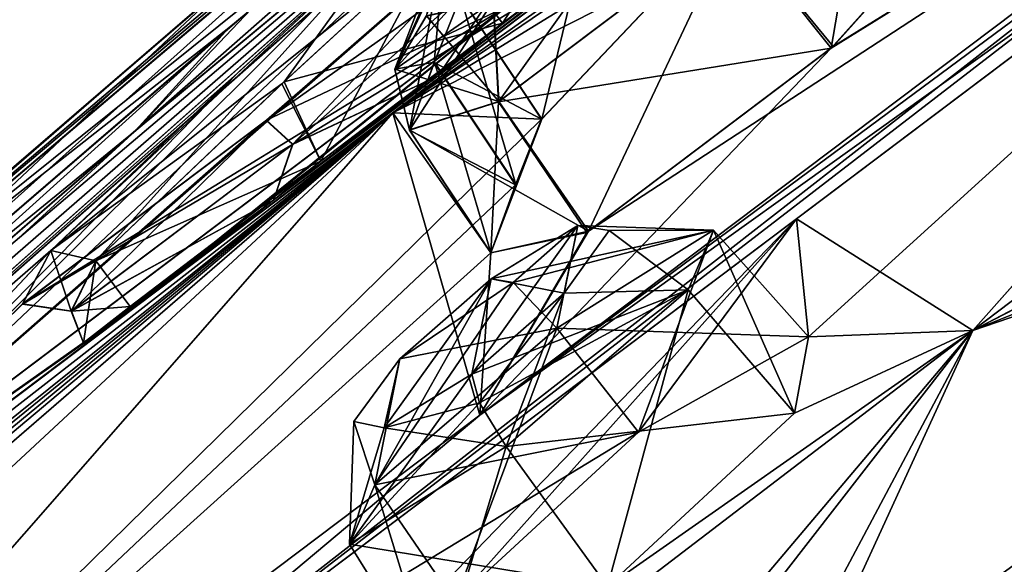
# Model space of a CAD drawing. Units: millimetres. Extents: x -112 to 792, y -71 to 117.
# Drawn here: x 534 to 539, y 66 to 69 of the extents above; entities that cross this region are included whole.
import ezdxf

# ---------------------------------------------------------------- set-up
doc = ezdxf.new("R2010")
doc.units = ezdxf.units.MM
doc.header["$LTSCALE"] = 65.185185
for name, color, linetype in [('177', 7, 'CONTINUOUS'), ('178', 7, 'CONTINUOUS'), ('265', 7, 'CONTINUOUS'), ('275', 7, 'CONTINUOUS'), ('276', 7, 'CONTINUOUS'), ('369', 7, 'CONTINUOUS'), ('370', 7, 'CONTINUOUS'), ('456', 7, 'CONTINUOUS'), ('482', 7, 'CONTINUOUS'), ('503', 7, 'CONTINUOUS'), ('525', 7, 'CONTINUOUS'), ('526', 7, 'CONTINUOUS'), ('527', 7, 'CONTINUOUS'), ('544', 7, 'CONTINUOUS'), ('545', 7, 'CONTINUOUS'), ('547', 7, 'CONTINUOUS'), ('569', 7, 'CONTINUOUS'), ('570', 7, 'CONTINUOUS'), ('600', 7, 'CONTINUOUS'), ('601', 7, 'CONTINUOUS'), ('612', 7, 'CONTINUOUS'), ('619', 7, 'CONTINUOUS'), ('620', 7, 'CONTINUOUS'), ('621', 7, 'CONTINUOUS'), ('627', 7, 'CONTINUOUS'), ('628', 7, 'CONTINUOUS'), ('629', 7, 'CONTINUOUS'), ('639', 7, 'CONTINUOUS'), ('64', 7, 'CONTINUOUS'), ('641', 7, 'CONTINUOUS'), ('646', 7, 'CONTINUOUS'), ('649', 7, 'CONTINUOUS'), ('660', 7, 'CONTINUOUS'), ('661', 7, 'CONTINUOUS'), ('663', 7, 'CONTINUOUS'), ('664', 7, 'CONTINUOUS'), ('678', 7, 'CONTINUOUS'), ('68', 7, 'CONTINUOUS'), ('680', 7, 'CONTINUOUS'), ('73', 7, 'CONTINUOUS'), ('83', 7, 'CONTINUOUS'), ('84', 7, 'CONTINUOUS'), ('981', 7, 'CONTINUOUS'), ('983', 7, 'CONTINUOUS'), ('985', 7, 'CONTINUOUS'), ('988', 7, 'CONTINUOUS')]:
    doc.layers.add(name, color=color, linetype=linetype)

msp = doc.modelspace()

# ---------------------------------------------------------------- linework, layer by layer
at = {"layer": '177', "linetype": 'Continuous'}
for points in [[(535.787, 66.7083, 72.0108), (536.3057, 67.1618, 71.9004), (535.6466, 65.9942, 71.7407), (535.787, 66.7083, 72.0108)], [(535.6466, 65.9942, 71.7407), (536.3057, 67.1618, 71.9004), (536.4312, 67.1411, 71.5146), (535.6466, 65.9942, 71.7407)], [(536.6795, 66.8832, 71.3226), (535.6466, 65.9942, 71.7407), (536.4312, 67.1411, 71.5146), (536.6795, 66.8832, 71.3226)], [(535.5273, 66.3534, 72.5823), (535.787, 66.7083, 72.0108), (535.6466, 65.9942, 71.7407), (535.5273, 66.3534, 72.5823)], [(536.1958, 66.621, 73.7131), (535.6991, 66.3162, 73.3008), (536.2411, 66.4587, 73.9801), (536.1958, 66.621, 73.7131)], [(535.6991, 66.3162, 73.3008), (536.3924, 66.21, 74.1022), (536.2411, 66.4587, 73.9801), (535.6991, 66.3162, 73.3008)], [(535.6991, 66.3162, 73.3008), (535.5273, 66.3534, 72.5823), (535.5024, 65.6568, 73.1355), (535.6991, 66.3162, 73.3008)], [(535.5273, 66.3534, 72.5823), (535.6466, 65.9942, 71.7407), (535.5024, 65.6568, 73.1355), (535.5273, 66.3534, 72.5823)], [(536.3924, 66.21, 74.1022), (535.6991, 66.3162, 73.3008), (535.5024, 65.6568, 73.1355), (536.3924, 66.21, 74.1022)]]:
    msp.add_3dface(points, dxfattribs=at)
at = {"layer": '178', "linetype": 'Continuous'}
for points in [[(536.3057, 67.1618, 71.9004), (536.7979, 67.4652, 72.3048), (536.4312, 67.1411, 71.5146), (536.3057, 67.1618, 71.9004)], [(536.7979, 67.4652, 72.3048), (536.6795, 66.8832, 71.3226), (536.4312, 67.1411, 71.5146), (536.7979, 67.4652, 72.3048)], [(536.7979, 67.4652, 72.3048), (537.5689, 67.4381, 72.2896), (536.6795, 66.8832, 71.3226), (536.7979, 67.4652, 72.3048)], [(536.9763, 67.4361, 73.0092), (536.7211, 67.0803, 73.5974), (537.4247, 67.0997, 73.6846), (536.9763, 67.4361, 73.0092)], [(536.7979, 67.4652, 72.3048), (536.9763, 67.4361, 73.0092), (537.5689, 67.4381, 72.2896), (536.7979, 67.4652, 72.3048)], [(536.9763, 67.4361, 73.0092), (537.4247, 67.0997, 73.6846), (537.5689, 67.4381, 72.2896), (536.9763, 67.4361, 73.0092)], [(536.7211, 67.0803, 73.5974), (536.1958, 66.621, 73.7131), (537.4247, 67.0997, 73.6846), (536.7211, 67.0803, 73.5974)], [(537.4247, 67.0997, 73.6846), (536.1958, 66.621, 73.7131), (536.2411, 66.4587, 73.9801), (537.4247, 67.0997, 73.6846)], [(536.3924, 66.21, 74.1022), (537.4247, 67.0997, 73.6846), (536.2411, 66.4587, 73.9801), (536.3924, 66.21, 74.1022)]]:
    msp.add_3dface(points, dxfattribs=at)
at = {"layer": '265', "linetype": 'Continuous'}
for points in [[(536.1958, 66.621, 4.8976), (536.3057, 67.1618, 6.7104), (536.7979, 67.4652, 6.306), (536.1958, 66.621, 4.8976)], [(536.7211, 67.0803, 5.0133), (536.1958, 66.621, 4.8976), (536.7979, 67.4652, 6.306), (536.7211, 67.0803, 5.0133)], [(536.9763, 67.4361, 5.6015), (536.7211, 67.0803, 5.0133), (536.7979, 67.4652, 6.306), (536.9763, 67.4361, 5.6015)], [(535.787, 66.7083, 6.5999), (536.3057, 67.1618, 6.7104), (535.6991, 66.3162, 5.3099), (535.787, 66.7083, 6.5999)], [(535.6991, 66.3162, 5.3099), (536.3057, 67.1618, 6.7104), (536.1958, 66.621, 4.8976), (535.6991, 66.3162, 5.3099)], [(535.5273, 66.3534, 6.0284), (535.787, 66.7083, 6.5999), (535.6991, 66.3162, 5.3099), (535.5273, 66.3534, 6.0284)]]:
    msp.add_3dface(points, dxfattribs=at)
at = {"layer": '275', "linetype": 'Continuous'}
for points in [[(536.6795, 66.8832, 7.2882), (538.108, 66.8335, 6.3446), (537.5689, 67.4381, 6.3212), (536.6795, 66.8832, 7.2882)], [(537.5689, 67.4381, 6.3212), (538.0286, 66.3994, 4.873), (537.4247, 67.0997, 4.9262), (537.5689, 67.4381, 6.3212)], [(538.108, 66.8335, 6.3446), (538.0286, 66.3994, 4.873), (537.5689, 67.4381, 6.3212), (538.108, 66.8335, 6.3446)], [(537.4247, 67.0997, 4.9262), (536.9662, 65.4169, 4.4251), (536.3924, 66.21, 4.5086), (537.4247, 67.0997, 4.9262)], [(538.0286, 66.3994, 4.873), (536.9662, 65.4169, 4.4251), (537.4247, 67.0997, 4.9262), (538.0286, 66.3994, 4.873)], [(537.1427, 66.2927, 7.3522), (538.108, 66.8335, 6.3446), (536.6795, 66.8832, 7.2882), (537.1427, 66.2927, 7.3522)]]:
    msp.add_3dface(points, dxfattribs=at)
at = {"layer": '276', "linetype": 'Continuous'}
for points in [[(537.1427, 66.2927, 7.3522), (536.6795, 66.8832, 7.2882), (535.6466, 65.9942, 6.87), (537.1427, 66.2927, 7.3522)], [(536.0997, 65.3314, 6.9333), (537.1427, 66.2927, 7.3522), (535.6466, 65.9942, 6.87), (536.0997, 65.3314, 6.9333)], [(536.3924, 66.21, 4.5086), (535.9878, 64.8754, 5.4709), (535.5024, 65.6568, 5.4752), (536.3924, 66.21, 4.5086)], [(536.9662, 65.4169, 4.4251), (535.9878, 64.8754, 5.4709), (536.3924, 66.21, 4.5086), (536.9662, 65.4169, 4.4251)], [(535.5024, 65.6568, 5.4752), (535.9878, 64.8754, 5.4709), (535.6466, 65.9942, 6.87), (535.5024, 65.6568, 5.4752)], [(535.9878, 64.8754, 5.4709), (536.0997, 65.3314, 6.9333), (535.6466, 65.9942, 6.87), (535.9878, 64.8754, 5.4709)]]:
    msp.add_3dface(points, dxfattribs=at)
at = {"layer": '369', "linetype": 'Continuous'}
for points in [[(536.3057, 67.1618, 6.7104), (535.787, 66.7083, 6.5999), (536.4312, 67.1411, 7.0961), (536.3057, 67.1618, 6.7104)], [(535.787, 66.7083, 6.5999), (536.6795, 66.8832, 7.2882), (536.4312, 67.1411, 7.0961), (535.787, 66.7083, 6.5999)], [(536.6795, 66.8832, 7.2882), (535.787, 66.7083, 6.5999), (535.6466, 65.9942, 6.87), (536.6795, 66.8832, 7.2882)], [(535.787, 66.7083, 6.5999), (535.5273, 66.3534, 6.0284), (535.6466, 65.9942, 6.87), (535.787, 66.7083, 6.5999)], [(535.6991, 66.3162, 5.3099), (536.1958, 66.621, 4.8976), (535.5024, 65.6568, 5.4752), (535.6991, 66.3162, 5.3099)], [(535.5024, 65.6568, 5.4752), (536.1958, 66.621, 4.8976), (536.2411, 66.4587, 4.6307), (535.5024, 65.6568, 5.4752)], [(536.3924, 66.21, 4.5086), (535.5024, 65.6568, 5.4752), (536.2411, 66.4587, 4.6307), (536.3924, 66.21, 4.5086)], [(535.5273, 66.3534, 6.0284), (535.6991, 66.3162, 5.3099), (535.5024, 65.6568, 5.4752), (535.5273, 66.3534, 6.0284)], [(535.5273, 66.3534, 6.0284), (535.5024, 65.6568, 5.4752), (535.6466, 65.9942, 6.87), (535.5273, 66.3534, 6.0284)]]:
    msp.add_3dface(points, dxfattribs=at)
at = {"layer": '370', "linetype": 'Continuous'}
for points in [[(536.7979, 67.4652, 6.306), (536.3057, 67.1618, 6.7104), (537.5689, 67.4381, 6.3212), (536.7979, 67.4652, 6.306)], [(537.5689, 67.4381, 6.3212), (536.3057, 67.1618, 6.7104), (536.4312, 67.1411, 7.0961), (537.5689, 67.4381, 6.3212)], [(536.6795, 66.8832, 7.2882), (537.5689, 67.4381, 6.3212), (536.4312, 67.1411, 7.0961), (536.6795, 66.8832, 7.2882)], [(536.7211, 67.0803, 5.0133), (536.9763, 67.4361, 5.6015), (537.4247, 67.0997, 4.9262), (536.7211, 67.0803, 5.0133)], [(536.9763, 67.4361, 5.6015), (536.7979, 67.4652, 6.306), (537.5689, 67.4381, 6.3212), (536.9763, 67.4361, 5.6015)], [(536.9763, 67.4361, 5.6015), (537.5689, 67.4381, 6.3212), (537.4247, 67.0997, 4.9262), (536.9763, 67.4361, 5.6015)], [(536.7211, 67.0803, 5.0133), (537.4247, 67.0997, 4.9262), (536.3924, 66.21, 4.5086), (536.7211, 67.0803, 5.0133)], [(536.1958, 66.621, 4.8976), (536.7211, 67.0803, 5.0133), (536.2411, 66.4587, 4.6307), (536.1958, 66.621, 4.8976)], [(536.7211, 67.0803, 5.0133), (536.3924, 66.21, 4.5086), (536.2411, 66.4587, 4.6307), (536.7211, 67.0803, 5.0133)]]:
    msp.add_3dface(points, dxfattribs=at)
at = {"layer": '456', "linetype": 'Continuous'}
for points in [[(535.748, 68.1046, 55.7205), (544.8272, 74.5276, 59.7739), (545.0594, 75.1212, 56.7443), (535.748, 68.1046, 55.7205)], [(545.0594, 75.1212, 21.8665), (537.4313, 68.9541, 19.2146), (535.748, 68.1046, 22.8902), (545.0594, 75.1212, 21.8665)], [(544.5214, 74.0426, 61.4382), (544.8272, 74.5276, 59.7739), (535.748, 68.1046, 55.7205), (544.5214, 74.0426, 61.4382)], [(538.7588, 69.9545, 59.7756), (544.5214, 74.0426, 61.4382), (535.748, 68.1046, 55.7205), (538.7588, 69.9545, 59.7756)], [(542.5945, 71.1754, 68.8325), (536.8598, 67.4326, 65.2616), (536.2417, 66.3888, 67.7381), (542.5945, 71.1754, 68.8325)], [(536.2417, 66.3888, 10.8726), (538.2377, 68.471, 12.9554), (542.5945, 71.1754, 9.7783), (536.2417, 66.3888, 10.8726)], [(538.2493, 68.4811, 65.6515), (536.8598, 67.4326, 65.2616), (542.5945, 71.1754, 68.8325), (538.2493, 68.4811, 65.6515)], [(538.2377, 68.471, 12.9554), (539.0535, 69.3813, 14.2558), (542.5945, 71.1754, 9.7783), (538.2377, 68.471, 12.9554)], [(539.0549, 69.3823, 64.3552), (538.2493, 68.4811, 65.6515), (542.5945, 71.1754, 68.8325), (539.0549, 69.3823, 64.3552)], [(537.4341, 68.9564, 59.3959), (538.7588, 69.9545, 59.7756), (535.748, 68.1046, 55.7205), (537.4341, 68.9564, 59.3959)], [(536.594, 68.0689, 60.6628), (537.4341, 68.9564, 59.3959), (535.748, 68.1046, 55.7205), (536.594, 68.0689, 60.6628)], [(537.4313, 68.9541, 19.2146), (536.5928, 68.068, 17.9485), (535.748, 68.1046, 22.8902), (537.4313, 68.9541, 19.2146)], [(536.8495, 67.4262, 13.3593), (538.2377, 68.471, 12.9554), (536.2417, 66.3888, 10.8726), (536.8495, 67.4262, 13.3593)], [(530.9014, 64.0335, 23.5733), (526.4689, 60.439, 28.0586), (535.748, 68.1046, 22.8902), (530.9014, 64.0335, 23.5733)], [(526.4689, 60.439, 28.0586), (526.953, 60.9562, 28.683), (535.748, 68.1046, 22.8902), (526.4689, 60.439, 28.0586)], [(526.953, 60.9562, 28.683), (527.1187, 61.1862, 29.5495), (535.748, 68.1046, 22.8902), (526.953, 60.9562, 28.683)], [(535.748, 68.1046, 22.8902), (527.1187, 61.1862, 29.5495), (528.0125, 62.0752, 30.2127), (535.748, 68.1046, 22.8902)], [(528.9145, 62.9551, 30.8765), (535.748, 68.1046, 22.8902), (528.0125, 62.0752, 30.2127), (528.9145, 62.9551, 30.8765)], [(528.9145, 62.9551, 47.7343), (531.966, 64.8357, 56.1005), (535.748, 68.1046, 55.7205), (528.9145, 62.9551, 47.7343)], [(531.8966, 64.5291, 57.8304), (530.3595, 61.9567, 64.5422), (535.748, 68.1046, 55.7205), (531.8966, 64.5291, 57.8304)], [(530.3595, 61.9567, 14.0685), (531.8956, 64.5284, 20.7812), (535.748, 68.1046, 22.8902), (530.3595, 61.9567, 14.0685)], [(536.5928, 68.068, 17.9485), (530.3595, 61.9567, 14.0685), (535.748, 68.1046, 22.8902), (536.5928, 68.068, 17.9485)], [(530.3595, 61.9567, 64.5422), (536.2417, 66.3888, 67.7381), (535.748, 68.1046, 55.7205), (530.3595, 61.9567, 64.5422)], [(531.9643, 64.8346, 22.5133), (530.9014, 64.0335, 23.5733), (535.748, 68.1046, 22.8902), (531.9643, 64.8346, 22.5133)], [(531.8956, 64.5284, 20.7812), (531.9643, 64.8346, 22.5133), (535.748, 68.1046, 22.8902), (531.8956, 64.5284, 20.7812)], [(531.966, 64.8357, 56.1005), (531.8966, 64.5291, 57.8304), (535.748, 68.1046, 55.7205), (531.966, 64.8357, 56.1005)], [(536.3054, 67.3105, 63.5695), (536.594, 68.0689, 60.6628), (535.748, 68.1046, 55.7205), (536.3054, 67.3105, 63.5695)], [(536.2417, 66.3888, 67.7381), (536.3054, 67.3105, 63.5695), (535.748, 68.1046, 55.7205), (536.2417, 66.3888, 67.7381)], [(536.5928, 68.068, 17.9485), (536.4453, 67.6962, 16.5016), (530.3595, 61.9567, 14.0685), (536.5928, 68.068, 17.9485)], [(536.4465, 67.697, 62.1104), (536.594, 68.0689, 60.6628), (536.3054, 67.3105, 63.5695), (536.4465, 67.697, 62.1104)], [(536.4453, 67.6962, 16.5016), (536.3041, 67.3094, 15.0417), (530.3595, 61.9567, 14.0685), (536.4453, 67.6962, 16.5016)], [(536.8598, 67.4326, 65.2616), (536.3054, 67.3105, 63.5695), (536.2417, 66.3888, 67.7381), (536.8598, 67.4326, 65.2616)], [(536.3041, 67.3094, 15.0417), (536.8495, 67.4262, 13.3593), (536.2417, 66.3888, 10.8726), (536.3041, 67.3094, 15.0417)], [(530.3595, 61.9567, 14.0685), (536.3041, 67.3094, 15.0417), (536.2417, 66.3888, 10.8726), (530.3595, 61.9567, 14.0685)]]:
    msp.add_3dface(points, dxfattribs=at)
at = {"layer": '482', "linetype": 'Continuous'}
for points in [[(542.5945, 71.1754, 68.8325), (536.2417, 66.3888, 67.7381), (542.6344, 71.1223, 68.9902), (542.5945, 71.1754, 68.8325)], [(536.2417, 66.3888, 67.7381), (542.7109, 71.0208, 69.1047), (542.6344, 71.1223, 68.9902), (536.2417, 66.3888, 67.7381)], [(533.4359, 64.037, 66.7456), (542.7109, 71.0208, 69.1047), (536.2417, 66.3888, 67.7381), (533.4359, 64.037, 66.7456)], [(533.4359, 64.037, 66.7456), (536.2417, 66.3888, 67.7381), (530.3595, 61.9567, 64.5422), (533.4359, 64.037, 66.7456)]]:
    msp.add_3dface(points, dxfattribs=at)
at = {"layer": '503', "linetype": 'Continuous'}
for points in [[(533.4359, 64.037, 11.8651), (536.2417, 66.3888, 10.8726), (542.5945, 71.1754, 9.7783), (533.4359, 64.037, 11.8651)], [(533.4359, 64.037, 11.8651), (542.5945, 71.1754, 9.7783), (542.6344, 71.1223, 9.6205), (533.4359, 64.037, 11.8651)], [(542.7109, 71.0208, 9.506), (533.4359, 64.037, 11.8651), (542.6344, 71.1223, 9.6205), (542.7109, 71.0208, 9.506)], [(533.4359, 64.037, 11.8651), (530.3595, 61.9567, 14.0685), (536.2417, 66.3888, 10.8726), (533.4359, 64.037, 11.8651)]]:
    msp.add_3dface(points, dxfattribs=at)
at = {"layer": '525', "linetype": 'Continuous'}
for points in [[(538.2493, 68.4811, 65.6515), (539.0549, 69.3823, 64.3552), (537.6812, 69.1714, 65.6263), (538.2493, 68.4811, 65.6515)], [(536.3496, 68.168, 65.2458), (536.8598, 67.4326, 65.2616), (537.6812, 69.1714, 65.6263), (536.3496, 68.168, 65.2458)], [(536.8598, 67.4326, 65.2616), (538.2493, 68.4811, 65.6515), (537.6812, 69.1714, 65.6263), (536.8598, 67.4326, 65.2616)], [(535.8435, 68.0072, 63.6109), (536.8598, 67.4326, 65.2616), (536.3496, 68.168, 65.2458), (535.8435, 68.0072, 63.6109)], [(536.3054, 67.3105, 63.5695), (536.8598, 67.4326, 65.2616), (535.8435, 68.0072, 63.6109), (536.3054, 67.3105, 63.5695)]]:
    msp.add_3dface(points, dxfattribs=at)
at = {"layer": '526', "linetype": 'Continuous'}
for points in [[(536.133, 68.7642, 60.7041), (536.4465, 67.697, 62.1104), (535.9844, 68.3912, 62.1586), (536.133, 68.7642, 60.7041)], [(536.594, 68.0689, 60.6628), (536.4465, 67.697, 62.1104), (536.133, 68.7642, 60.7041), (536.594, 68.0689, 60.6628)], [(536.3054, 67.3105, 63.5695), (535.8435, 68.0072, 63.6109), (535.9844, 68.3912, 62.1586), (536.3054, 67.3105, 63.5695)], [(536.4465, 67.697, 62.1104), (536.3054, 67.3105, 63.5695), (535.9844, 68.3912, 62.1586), (536.4465, 67.697, 62.1104)]]:
    msp.add_3dface(points, dxfattribs=at)
at = {"layer": '527', "linetype": 'Continuous'}
for points in [[(536.594, 68.0689, 60.6628), (536.133, 68.7642, 60.7041), (536.9571, 69.5757, 59.4805), (536.594, 68.0689, 60.6628)], [(537.4341, 68.9564, 59.3959), (536.594, 68.0689, 60.6628), (536.9571, 69.5757, 59.4805), (537.4341, 68.9564, 59.3959)]]:
    msp.add_3dface(points, dxfattribs=at)
at = {"layer": '544', "linetype": 'Continuous'}
for points in [[(535.9831, 68.3903, 16.4527), (536.5928, 68.068, 17.9485), (536.1318, 68.7633, 17.9071), (535.9831, 68.3903, 16.4527)], [(535.8422, 68.0062, 15.0003), (536.4453, 67.6962, 16.5016), (535.9831, 68.3903, 16.4527), (535.8422, 68.0062, 15.0003)], [(536.4453, 67.6962, 16.5016), (536.5928, 68.068, 17.9485), (535.9831, 68.3903, 16.4527), (536.4453, 67.6962, 16.5016)], [(536.3041, 67.3094, 15.0417), (536.4453, 67.6962, 16.5016), (535.8422, 68.0062, 15.0003), (536.3041, 67.3094, 15.0417)]]:
    msp.add_3dface(points, dxfattribs=at)
at = {"layer": '545', "linetype": 'Continuous'}
for points in [[(538.5007, 70.0095, 14.2404), (538.2377, 68.471, 12.9554), (537.6797, 69.1703, 12.9848), (538.5007, 70.0095, 14.2404)], [(539.0535, 69.3813, 14.2558), (538.2377, 68.471, 12.9554), (538.5007, 70.0095, 14.2404), (539.0535, 69.3813, 14.2558)], [(537.6797, 69.1703, 12.9848), (538.2377, 68.471, 12.9554), (536.3481, 68.1669, 13.3654), (537.6797, 69.1703, 12.9848)], [(538.2377, 68.471, 12.9554), (536.8495, 67.4262, 13.3593), (536.3481, 68.1669, 13.3654), (538.2377, 68.471, 12.9554)], [(536.3041, 67.3094, 15.0417), (535.8422, 68.0062, 15.0003), (536.3481, 68.1669, 13.3654), (536.3041, 67.3094, 15.0417)], [(536.8495, 67.4262, 13.3593), (536.3041, 67.3094, 15.0417), (536.3481, 68.1669, 13.3654), (536.8495, 67.4262, 13.3593)]]:
    msp.add_3dface(points, dxfattribs=at)
at = {"layer": '547', "linetype": 'Continuous'}
msp.add_3dface([(536.5928, 68.068, 17.9485), (537.4313, 68.9541, 19.2146), (536.1318, 68.7633, 17.9071), (536.5928, 68.068, 17.9485)], dxfattribs=at)
at = {"layer": '569', "linetype": 'Continuous'}
for points in [[(536.3176, 68.7375, 13.6566), (537.2659, 69.452, 13.3856), (536.3481, 68.1669, 13.3654), (536.3176, 68.7375, 13.6566)], [(537.2659, 69.452, 13.3856), (537.6797, 69.1703, 12.9848), (536.3481, 68.1669, 13.3654), (537.2659, 69.452, 13.3856)], [(535.938, 68.6536, 14.8175), (536.3176, 68.7375, 13.6566), (535.7588, 68.3512, 14.9156), (535.938, 68.6536, 14.8175)], [(536.3176, 68.7375, 13.6566), (535.8422, 68.0062, 15.0003), (535.7588, 68.3512, 14.9156), (536.3176, 68.7375, 13.6566)], [(535.8422, 68.0062, 15.0003), (536.3176, 68.7375, 13.6566), (536.3481, 68.1669, 13.3654), (535.8422, 68.0062, 15.0003)]]:
    msp.add_3dface(points, dxfattribs=at)
at = {"layer": '570', "linetype": 'Continuous'}
for points in [[(536.2286, 69.413, 17.733), (536.0794, 69.0388, 16.2742), (535.7588, 68.3512, 14.9156), (536.2286, 69.413, 17.733)], [(536.2286, 69.413, 17.733), (535.7588, 68.3512, 14.9156), (536.0491, 69.1099, 17.8283), (536.2286, 69.413, 17.733)], [(535.7588, 68.3512, 14.9156), (535.8422, 68.0062, 15.0003), (536.0491, 69.1099, 17.8283), (535.7588, 68.3512, 14.9156)], [(535.8422, 68.0062, 15.0003), (535.9831, 68.3903, 16.4527), (536.0491, 69.1099, 17.8283), (535.8422, 68.0062, 15.0003)], [(535.9831, 68.3903, 16.4527), (536.1318, 68.7633, 17.9071), (536.0491, 69.1099, 17.8283), (535.9831, 68.3903, 16.4527)], [(536.0794, 69.0388, 16.2742), (535.938, 68.6536, 14.8175), (535.7588, 68.3512, 14.9156), (536.0794, 69.0388, 16.2742)]]:
    msp.add_3dface(points, dxfattribs=at)
at = {"layer": '600', "linetype": 'Continuous'}
for points in [[(535.9394, 68.6546, 63.7938), (536.0503, 69.1108, 60.7829), (535.7602, 68.3522, 63.6957), (535.9394, 68.6546, 63.7938)], [(536.0503, 69.1108, 60.7829), (536.133, 68.7642, 60.7041), (535.7602, 68.3522, 63.6957), (536.0503, 69.1108, 60.7829)], [(536.133, 68.7642, 60.7041), (535.9844, 68.3912, 62.1586), (535.7602, 68.3522, 63.6957), (536.133, 68.7642, 60.7041)], [(535.9844, 68.3912, 62.1586), (535.8435, 68.0072, 63.6109), (535.7602, 68.3522, 63.6957), (535.9844, 68.3912, 62.1586)]]:
    msp.add_3dface(points, dxfattribs=at)
at = {"layer": '601', "linetype": 'Continuous'}
for points in [[(536.319, 68.7385, 64.9546), (536.3496, 68.168, 65.2458), (537.6812, 69.1714, 65.6263), (536.319, 68.7385, 64.9546)], [(536.319, 68.7385, 64.9546), (535.9394, 68.6546, 63.7938), (536.3496, 68.168, 65.2458), (536.319, 68.7385, 64.9546)], [(536.3496, 68.168, 65.2458), (535.9394, 68.6546, 63.7938), (535.7602, 68.3522, 63.6957), (536.3496, 68.168, 65.2458)], [(535.8435, 68.0072, 63.6109), (536.3496, 68.168, 65.2458), (535.7602, 68.3522, 63.6957), (535.8435, 68.0072, 63.6109)]]:
    msp.add_3dface(points, dxfattribs=at)
at = {"layer": '612', "linetype": 'Continuous'}
for points in [[(538.1083, 71.1676, 41.02), (537.1688, 70.3996, 41.4054), (528.8955, 63.0568, 46.7047), (538.1083, 71.1676, 41.02)], [(531.9701, 65.3737, 52.0249), (538.1083, 71.1676, 41.02), (528.8955, 63.0568, 46.7047), (531.9701, 65.3737, 52.0249)], [(537.1688, 70.3996, 37.2054), (538.1089, 71.1681, 37.5913), (528.8974, 63.0582, 31.9011), (537.1688, 70.3996, 37.2054)], [(538.1089, 71.1681, 37.5913), (535.7585, 69.1486, 34.3641), (528.8974, 63.0582, 31.9011), (538.1089, 71.1681, 37.5913)], [(535.7585, 69.1486, 44.2466), (538.1083, 71.1676, 41.02), (531.9701, 65.3737, 52.0249), (535.7585, 69.1486, 44.2466)], [(537.1688, 70.3996, 37.2054), (527.5768, 62.0578, 38.2695), (531.514, 65.6077, 37.2054), (537.1688, 70.3996, 37.2054)], [(527.5768, 62.0578, 38.2695), (537.1688, 70.3996, 37.2054), (528.8974, 63.0582, 31.9011), (527.5768, 62.0578, 38.2695)], [(537.1688, 70.3996, 41.4054), (534.29, 68.0068, 41.4054), (528.8955, 63.0568, 46.7047), (537.1688, 70.3996, 41.4054)], [(534.2888, 68.0058, 37.2054), (537.1688, 70.3996, 37.2054), (531.514, 65.6077, 37.2054), (534.2888, 68.0058, 37.2054)], [(535.0279, 68.061, 27.438), (536.5744, 69.4082, 28.2579), (531.9678, 65.372, 26.5886), (535.0279, 68.061, 27.438)], [(531.9678, 65.372, 26.5886), (536.5744, 69.4082, 28.2579), (536.3914, 68.7053, 23.0652), (531.9678, 65.372, 26.5886)], [(536.5744, 69.4082, 50.3529), (535.0306, 68.0632, 51.1732), (536.3957, 68.7086, 55.5477), (536.5744, 69.4082, 50.3529)], [(535.7585, 69.1486, 34.3641), (534.8633, 68.3272, 32.8234), (528.8974, 63.0582, 31.9011), (535.7585, 69.1486, 34.3641)], [(534.8763, 68.3394, 45.7647), (535.7585, 69.1486, 44.2466), (531.9701, 65.3737, 52.0249), (534.8763, 68.3394, 45.7647)], [(536.3957, 68.7086, 55.5477), (533.646, 67.0197, 49.8142), (531.9701, 65.3737, 52.0249), (536.3957, 68.7086, 55.5477)], [(535.0306, 68.0632, 51.1732), (533.646, 67.0197, 49.8142), (536.3957, 68.7086, 55.5477), (535.0306, 68.0632, 51.1732)], [(534.8633, 68.3272, 32.8234), (533.8068, 67.3226, 30.978), (528.8974, 63.0582, 31.9011), (534.8633, 68.3272, 32.8234)], [(533.8068, 67.3226, 47.6327), (534.8763, 68.3394, 45.7647), (531.9701, 65.3737, 52.0249), (533.8068, 67.3226, 47.6327)], [(533.6449, 67.019, 28.7998), (535.0279, 68.061, 27.438), (531.9678, 65.372, 26.5886), (533.6449, 67.019, 28.7998)], [(534.29, 68.0068, 41.4054), (531.514, 65.6077, 41.4054), (528.8955, 63.0568, 46.7047), (534.29, 68.0068, 41.4054)], [(528.8974, 63.0582, 31.9011), (533.8068, 67.3226, 30.978), (531.9678, 65.372, 26.5886), (528.8974, 63.0582, 31.9011)], [(533.8068, 67.3226, 30.978), (533.6449, 67.019, 28.7998), (531.9678, 65.372, 26.5886), (533.8068, 67.3226, 30.978)], [(533.646, 67.0197, 49.8142), (533.8068, 67.3226, 47.6327), (531.9701, 65.3737, 52.0249), (533.646, 67.0197, 49.8142)]]:
    msp.add_3dface(points, dxfattribs=at)
at = {"layer": '619', "linetype": 'Continuous'}
msp.add_3dface([(536.3708, 68.6126, 44.3634), (537.8957, 69.7624, 43.6268), (536.0115, 69.0892, 44.3635), (536.3708, 68.6126, 44.3634)], dxfattribs=at)
at = {"layer": '620', "linetype": 'Continuous'}
for points in [[(536.3708, 68.6126, 44.3634), (536.0115, 69.0892, 44.3635), (535.1303, 68.2809, 45.8798), (536.3708, 68.6126, 44.3634)], [(535.3394, 67.8295, 46.0131), (536.3708, 68.6126, 44.3634), (535.1303, 68.2809, 45.8798), (535.3394, 67.8295, 46.0131)], [(534.0618, 67.2652, 47.7456), (535.3394, 67.8295, 46.0131), (535.1303, 68.2809, 45.8798), (534.0618, 67.2652, 47.7456)], [(534.2568, 67.0062, 47.7458), (535.3394, 67.8295, 46.0131), (534.0618, 67.2652, 47.7456), (534.2568, 67.0062, 47.7458)]]:
    msp.add_3dface(points, dxfattribs=at)
at = {"layer": '621', "linetype": 'Continuous'}
for points in [[(536.5747, 69.1588, 50.2154), (536.0064, 68.3151, 50.8848), (535.1806, 67.9267, 50.9608), (536.5747, 69.1588, 50.2154)], [(536.7729, 68.8954, 50.2156), (536.0064, 68.3151, 50.8848), (536.5747, 69.1588, 50.2154), (536.7729, 68.8954, 50.2156)], [(536.0064, 68.3151, 50.8848), (535.071, 67.6092, 50.9007), (535.1806, 67.9267, 50.9608), (536.0064, 68.3151, 50.8848)], [(535.1806, 67.9267, 50.9608), (535.071, 67.6092, 50.9007), (533.9235, 66.9793, 49.7267), (535.1806, 67.9267, 50.9608)], [(535.071, 67.6092, 50.9007), (533.9913, 66.7987, 49.5736), (533.9235, 66.9793, 49.7267), (535.071, 67.6092, 50.9007)], [(534.2568, 67.0062, 47.7458), (534.0618, 67.2652, 47.7456), (533.9235, 66.9793, 49.7267), (534.2568, 67.0062, 47.7458)], [(533.9913, 66.7987, 49.5736), (534.2568, 67.0062, 47.7458), (533.9235, 66.9793, 49.7267), (533.9913, 66.7987, 49.5736)]]:
    msp.add_3dface(points, dxfattribs=at)
at = {"layer": '627', "linetype": 'Continuous'}
for points in [[(537.4957, 70.3466, 34.9782), (536.3708, 68.6126, 34.2474), (536.0115, 69.0892, 34.2472), (537.4957, 70.3466, 34.9782)], [(537.8957, 69.7624, 34.9839), (536.3708, 68.6126, 34.2474), (537.4957, 70.3466, 34.9782), (537.8957, 69.7624, 34.9839)]]:
    msp.add_3dface(points, dxfattribs=at)
at = {"layer": '628', "linetype": 'Continuous'}
for points in [[(536.0115, 69.0892, 34.2472), (535.3394, 67.8295, 32.5976), (535.1172, 68.2687, 32.7083), (536.0115, 69.0892, 34.2472)], [(536.3708, 68.6126, 34.2474), (535.3394, 67.8295, 32.5976), (536.0115, 69.0892, 34.2472), (536.3708, 68.6126, 34.2474)], [(535.1172, 68.2687, 32.7083), (535.3394, 67.8295, 32.5976), (534.0618, 67.2652, 30.8651), (535.1172, 68.2687, 32.7083)], [(535.3394, 67.8295, 32.5976), (534.2568, 67.0062, 30.8649), (534.0618, 67.2652, 30.8651), (535.3394, 67.8295, 32.5976)]]:
    msp.add_3dface(points, dxfattribs=at)
at = {"layer": '629', "linetype": 'Continuous'}
for points in [[(536.7729, 68.8954, 28.3951), (536.5747, 69.1588, 28.3953), (535.1782, 67.9248, 27.6504), (536.7729, 68.8954, 28.3951)], [(536.0064, 68.3151, 27.7259), (536.7729, 68.8954, 28.3951), (535.1782, 67.9248, 27.6504), (536.0064, 68.3151, 27.7259)], [(535.071, 67.6092, 27.7101), (536.0064, 68.3151, 27.7259), (535.1782, 67.9248, 27.6504), (535.071, 67.6092, 27.7101)], [(533.9224, 66.9787, 28.887), (535.071, 67.6092, 27.7101), (535.1782, 67.9248, 27.6504), (533.9224, 66.9787, 28.887)], [(533.9913, 66.7987, 29.0372), (535.071, 67.6092, 27.7101), (533.9224, 66.9787, 28.887), (533.9913, 66.7987, 29.0372)], [(534.0618, 67.2652, 30.8651), (533.9913, 66.7987, 29.0372), (533.9224, 66.9787, 28.887), (534.0618, 67.2652, 30.8651)], [(534.2568, 67.0062, 30.8649), (533.9913, 66.7987, 29.0372), (534.0618, 67.2652, 30.8651), (534.2568, 67.0062, 30.8649)]]:
    msp.add_3dface(points, dxfattribs=at)
at = {"layer": '639', "linetype": 'Continuous'}
for points in [[(537.1688, 70.3996, 37.2054), (534.2888, 68.0058, 37.2054), (537.1067, 70.4821, 37.2054), (537.1688, 70.3996, 37.2054)], [(537.1067, 70.4821, 37.2054), (534.2888, 68.0058, 37.2054), (534.8169, 68.5862, 37.2054), (537.1067, 70.4821, 37.2054)], [(534.8169, 68.5862, 37.2054), (531.514, 65.6077, 37.2054), (531.4521, 65.6898, 37.2054), (534.8169, 68.5862, 37.2054)], [(534.2888, 68.0058, 37.2054), (531.514, 65.6077, 37.2054), (534.8169, 68.5862, 37.2054), (534.2888, 68.0058, 37.2054)]]:
    msp.add_3dface(points, dxfattribs=at)
at = {"layer": '64', "linetype": 'Continuous'}
for points in [[(539.0416, 66.8686, 75.0693), (545.4345, 71.7058, 75.3012), (542.7711, 71.0663, 69.7727), (539.0416, 66.8686, 75.0693)], [(545.4345, 71.7058, 75.3012), (539.0416, 66.8686, 75.0693), (545.0766, 70.0291, 80.3669), (545.4345, 71.7058, 75.3012)], [(538.0394, 67.5022, 69.2049), (539.0416, 66.8686, 75.0693), (542.7711, 71.0663, 69.7727), (538.0394, 67.5022, 69.2049)], [(545.0766, 70.0291, 80.3669), (539.0416, 66.8686, 75.0693), (543.9376, 69.3941, 79.6355), (545.0766, 70.0291, 80.3669)], [(543.9376, 69.3941, 79.6355), (539.0416, 66.8686, 75.0693), (543.0163, 68.4764, 80.3605), (543.9376, 69.3941, 79.6355)], [(543.0163, 68.4764, 80.3605), (539.0416, 66.8686, 75.0693), (542.9534, 68.2079, 81.0746), (543.0163, 68.4764, 80.3605)], [(542.9534, 68.2079, 81.0746), (539.0416, 66.8686, 75.0693), (537.7406, 64.4254, 79.9561), (542.9534, 68.2079, 81.0746)], [(537.8727, 64.3235, 80.6353), (542.9534, 68.2079, 81.0746), (537.7406, 64.4254, 79.9561), (537.8727, 64.3235, 80.6353)], [(542.9534, 68.2079, 81.0746), (537.8727, 64.3235, 80.6353), (539.3581, 63.5255, 86.4626), (542.9534, 68.2079, 81.0746)], [(538.0394, 67.5022, 69.2049), (533.4605, 64.0558, 67.4818), (537.1427, 66.2927, 71.2586), (538.0394, 67.5022, 69.2049)], [(538.108, 66.8335, 72.2661), (538.0394, 67.5022, 69.2049), (537.1427, 66.2927, 71.2586), (538.108, 66.8335, 72.2661)], [(539.0416, 66.8686, 75.0693), (538.0394, 67.5022, 69.2049), (538.108, 66.8335, 72.2661), (539.0416, 66.8686, 75.0693)], [(539.0416, 66.8686, 75.0693), (532.8535, 62.1432, 73.4195), (537.7406, 64.4254, 79.9561), (539.0416, 66.8686, 75.0693)], [(532.8535, 62.1432, 73.4195), (539.0416, 66.8686, 75.0693), (536.9662, 65.4169, 74.1857), (532.8535, 62.1432, 73.4195)], [(536.9662, 65.4169, 74.1857), (539.0416, 66.8686, 75.0693), (538.0286, 66.3994, 73.7378), (536.9662, 65.4169, 74.1857)], [(538.0286, 66.3994, 73.7378), (539.0416, 66.8686, 75.0693), (538.108, 66.8335, 72.2661), (538.0286, 66.3994, 73.7378)], [(537.1427, 66.2927, 71.2586), (533.4605, 64.0558, 67.4818), (536.0997, 65.3314, 71.6774), (537.1427, 66.2927, 71.2586)]]:
    msp.add_3dface(points, dxfattribs=at)
at = {"layer": '641', "linetype": 'Continuous'}
for points in [[(534.29, 68.0068, 41.4054), (537.1688, 70.3996, 41.4054), (534.9435, 68.6926, 41.4054), (534.29, 68.0068, 41.4054)], [(531.4521, 65.6898, 41.4054), (534.29, 68.0068, 41.4054), (534.9435, 68.6926, 41.4054), (531.4521, 65.6898, 41.4054)], [(531.514, 65.6077, 41.4054), (534.29, 68.0068, 41.4054), (531.4521, 65.6898, 41.4054), (531.514, 65.6077, 41.4054)]]:
    msp.add_3dface(points, dxfattribs=at)
at = {"layer": '646', "linetype": 'Continuous'}
for points in [[(533.8068, 67.3226, 30.978), (534.8633, 68.3272, 32.8234), (535.7585, 69.1486, 34.3641), (533.8068, 67.3226, 30.978)], [(536.0115, 69.0892, 34.2472), (533.8068, 67.3226, 30.978), (535.7585, 69.1486, 34.3641), (536.0115, 69.0892, 34.2472)], [(536.0115, 69.0892, 34.2472), (535.1172, 68.2687, 32.7083), (533.8068, 67.3226, 30.978), (536.0115, 69.0892, 34.2472)], [(535.1172, 68.2687, 32.7083), (534.0618, 67.2652, 30.8651), (533.8068, 67.3226, 30.978), (535.1172, 68.2687, 32.7083)]]:
    msp.add_3dface(points, dxfattribs=at)
at = {"layer": '649', "linetype": 'Continuous'}
for points in [[(535.0279, 68.061, 27.438), (536.5747, 69.1588, 28.3953), (536.5744, 69.4082, 28.2579), (535.0279, 68.061, 27.438)], [(536.5747, 69.1588, 28.3953), (535.0279, 68.061, 27.438), (535.1782, 67.9248, 27.6504), (536.5747, 69.1588, 28.3953)], [(535.0279, 68.061, 27.438), (533.6449, 67.019, 28.7998), (535.1782, 67.9248, 27.6504), (535.0279, 68.061, 27.438)], [(533.6449, 67.019, 28.7998), (533.9224, 66.9787, 28.887), (535.1782, 67.9248, 27.6504), (533.6449, 67.019, 28.7998)], [(533.6449, 67.019, 28.7998), (533.8068, 67.3226, 30.978), (533.9224, 66.9787, 28.887), (533.6449, 67.019, 28.7998)], [(534.0618, 67.2652, 30.8651), (533.9224, 66.9787, 28.887), (533.8068, 67.3226, 30.978), (534.0618, 67.2652, 30.8651)]]:
    msp.add_3dface(points, dxfattribs=at)
at = {"layer": '660', "linetype": 'Continuous'}
for points in [[(534.8763, 68.3394, 45.7647), (533.8068, 67.3226, 47.6327), (535.7585, 69.1486, 44.2466), (534.8763, 68.3394, 45.7647)], [(534.0618, 67.2652, 47.7456), (535.7585, 69.1486, 44.2466), (533.8068, 67.3226, 47.6327), (534.0618, 67.2652, 47.7456)], [(534.0618, 67.2652, 47.7456), (535.1303, 68.2809, 45.8798), (535.7585, 69.1486, 44.2466), (534.0618, 67.2652, 47.7456)], [(535.1303, 68.2809, 45.8798), (536.0115, 69.0892, 44.3635), (535.7585, 69.1486, 44.2466), (535.1303, 68.2809, 45.8798)]]:
    msp.add_3dface(points, dxfattribs=at)
at = {"layer": '661', "linetype": 'Continuous'}
for points in [[(535.0306, 68.0632, 51.1732), (536.5744, 69.4082, 50.3529), (535.1806, 67.9267, 50.9608), (535.0306, 68.0632, 51.1732)], [(536.5747, 69.1588, 50.2154), (535.1806, 67.9267, 50.9608), (536.5744, 69.4082, 50.3529), (536.5747, 69.1588, 50.2154)], [(533.646, 67.0197, 49.8142), (535.0306, 68.0632, 51.1732), (533.9235, 66.9793, 49.7267), (533.646, 67.0197, 49.8142)], [(535.0306, 68.0632, 51.1732), (535.1806, 67.9267, 50.9608), (533.9235, 66.9793, 49.7267), (535.0306, 68.0632, 51.1732)], [(533.646, 67.0197, 49.8142), (534.0618, 67.2652, 47.7456), (533.8068, 67.3226, 47.6327), (533.646, 67.0197, 49.8142)], [(534.0618, 67.2652, 47.7456), (533.646, 67.0197, 49.8142), (533.9235, 66.9793, 49.7267), (534.0618, 67.2652, 47.7456)]]:
    msp.add_3dface(points, dxfattribs=at)
at = {"layer": '663', "linetype": 'Continuous'}
for points in [[(541.535, 72.5813, 21.8347), (534.2337, 66.9648, 24.2863), (536.3914, 68.7053, 23.0652), (541.535, 72.5813, 21.8347)], [(534.2337, 66.9648, 24.2863), (541.535, 72.5813, 21.8347), (541.5903, 72.5079, 21.6864), (534.2337, 66.9648, 24.2863)], [(534.4038, 67.093, 54.453), (541.5903, 72.5079, 56.9243), (536.3957, 68.7086, 55.5477), (534.4038, 67.093, 54.453)], [(534.2337, 66.9648, 24.2863), (531.9678, 65.372, 26.5886), (536.3914, 68.7053, 23.0652), (534.2337, 66.9648, 24.2863)], [(534.4038, 67.093, 54.453), (536.3957, 68.7086, 55.5477), (531.9701, 65.3737, 52.0249), (534.4038, 67.093, 54.453)], [(529.0551, 63.0648, 47.3098), (534.4038, 67.093, 54.453), (531.9701, 65.3737, 52.0249), (529.0551, 63.0648, 47.3098)], [(534.2337, 66.9648, 24.2863), (529.0551, 63.0648, 31.3009), (531.9678, 65.372, 26.5886), (534.2337, 66.9648, 24.2863)]]:
    msp.add_3dface(points, dxfattribs=at)
at = {"layer": '664', "linetype": 'Continuous'}
for points in [[(538.4511, 71.8447, 39.2867), (538.1113, 71.5632, 38.086), (530.0785, 64.7483, 38.3565), (538.4511, 71.8447, 39.2867)], [(530.0795, 64.7492, 40.2565), (538.4511, 71.8447, 39.2867), (530.0785, 64.7483, 38.3565), (530.0795, 64.7492, 40.2565)], [(531.3199, 65.8399, 41.2077), (538.4511, 71.8447, 39.2867), (530.0795, 64.7492, 40.2565), (531.3199, 65.8399, 41.2077)], [(534.8149, 68.8457, 41.208), (538.4511, 71.8447, 39.2867), (531.3199, 65.8399, 41.2077), (534.8149, 68.8457, 41.208)], [(530.0785, 64.7483, 38.3565), (538.1113, 71.5632, 38.086), (534.6882, 68.7392, 37.4028), (530.0785, 64.7483, 38.3565)], [(531.3199, 65.8399, 37.403), (530.0785, 64.7483, 38.3565), (534.6882, 68.7392, 37.4028), (531.3199, 65.8399, 37.403)]]:
    msp.add_3dface(points, dxfattribs=at)
at = {"layer": '678', "linetype": 'Continuous'}
for points in [[(531.4521, 65.6898, 41.4054), (534.9435, 68.6926, 41.4054), (536.9804, 70.6371, 41.2084), (531.4521, 65.6898, 41.4054)], [(536.9804, 70.6371, 41.2084), (534.8149, 68.8457, 41.208), (531.4521, 65.6898, 41.4054), (536.9804, 70.6371, 41.2084)], [(534.8149, 68.8457, 41.208), (531.3199, 65.8399, 41.2077), (531.4521, 65.6898, 41.4054), (534.8149, 68.8457, 41.208)]]:
    msp.add_3dface(points, dxfattribs=at)
at = {"layer": '68', "linetype": 'Continuous'}
for points in [[(539.0416, 66.8686, 3.5415), (542.7712, 71.0663, 8.8381), (545.4345, 71.7058, 3.3096), (539.0416, 66.8686, 3.5415)], [(539.0416, 66.8686, 3.5415), (545.4345, 71.7058, 3.3096), (543.0163, 68.4764, -1.7498), (539.0416, 66.8686, 3.5415)], [(538.0394, 67.5022, 9.4058), (542.7712, 71.0663, 8.8381), (538.108, 66.8335, 6.3446), (538.0394, 67.5022, 9.4058)], [(542.7712, 71.0663, 8.8381), (539.0416, 66.8686, 3.5415), (538.108, 66.8335, 6.3446), (542.7712, 71.0663, 8.8381)], [(537.8727, 64.3235, -2.0245), (539.0416, 66.8686, 3.5415), (543.0163, 68.4764, -1.7498), (537.8727, 64.3235, -2.0245)], [(542.9534, 68.2079, -2.4638), (537.8727, 64.3235, -2.0245), (543.0163, 68.4764, -1.7498), (542.9534, 68.2079, -2.4638)], [(542.9534, 68.2079, -2.4638), (539.3581, 63.5255, -7.8518), (537.8727, 64.3235, -2.0245), (542.9534, 68.2079, -2.4638)], [(533.4605, 64.0558, 11.1289), (538.0394, 67.5022, 9.4058), (532.8535, 62.1432, 5.1913), (533.4605, 64.0558, 11.1289)], [(532.8535, 62.1432, 5.1913), (538.0394, 67.5022, 9.4058), (536.0997, 65.3314, 6.9333), (532.8535, 62.1432, 5.1913)], [(538.0394, 67.5022, 9.4058), (537.1427, 66.2927, 7.3522), (536.0997, 65.3314, 6.9333), (538.0394, 67.5022, 9.4058)], [(537.1427, 66.2927, 7.3522), (538.0394, 67.5022, 9.4058), (538.108, 66.8335, 6.3446), (537.1427, 66.2927, 7.3522)], [(532.8535, 62.1432, 5.1913), (539.0416, 66.8686, 3.5415), (535.7183, 62.9385, -0.731), (532.8535, 62.1432, 5.1913)], [(539.0416, 66.8686, 3.5415), (532.8535, 62.1432, 5.1913), (536.9662, 65.4169, 4.4251), (539.0416, 66.8686, 3.5415)], [(535.7183, 62.9385, -0.731), (539.0416, 66.8686, 3.5415), (536.7428, 63.9133, -0.3217), (535.7183, 62.9385, -0.731)], [(536.7428, 63.9133, -0.3217), (539.0416, 66.8686, 3.5415), (537.7406, 64.4254, -1.3453), (536.7428, 63.9133, -0.3217)], [(538.0286, 66.3994, 4.873), (539.0416, 66.8686, 3.5415), (536.9662, 65.4169, 4.4251), (538.0286, 66.3994, 4.873)], [(539.0416, 66.8686, 3.5415), (537.8727, 64.3235, -2.0245), (537.7406, 64.4254, -1.3453), (539.0416, 66.8686, 3.5415)], [(538.108, 66.8335, 6.3446), (539.0416, 66.8686, 3.5415), (538.0286, 66.3994, 4.873), (538.108, 66.8335, 6.3446)]]:
    msp.add_3dface(points, dxfattribs=at)
at = {"layer": '680', "linetype": 'Continuous'}
for points in [[(536.9804, 70.6371, 37.4024), (531.3199, 65.8399, 37.403), (534.6882, 68.7392, 37.4028), (536.9804, 70.6371, 37.4024)], [(536.9804, 70.6371, 37.4024), (537.1067, 70.4821, 37.2054), (531.3199, 65.8399, 37.403), (536.9804, 70.6371, 37.4024)], [(537.1067, 70.4821, 37.2054), (534.8169, 68.5862, 37.2054), (531.3199, 65.8399, 37.403), (537.1067, 70.4821, 37.2054)], [(534.8169, 68.5862, 37.2054), (531.4521, 65.6898, 37.2054), (531.3199, 65.8399, 37.403), (534.8169, 68.5862, 37.2054)]]:
    msp.add_3dface(points, dxfattribs=at)
at = {"layer": '73', "linetype": 'Continuous'}
for points in [[(536.7979, 67.4652, 72.3048), (536.3057, 67.1618, 71.9004), (536.7211, 67.0803, 73.5974), (536.7979, 67.4652, 72.3048)], [(536.9763, 67.4361, 73.0092), (536.7979, 67.4652, 72.3048), (536.7211, 67.0803, 73.5974), (536.9763, 67.4361, 73.0092)], [(536.1958, 66.621, 73.7131), (536.3057, 67.1618, 71.9004), (535.6991, 66.3162, 73.3008), (536.1958, 66.621, 73.7131)], [(535.6991, 66.3162, 73.3008), (536.3057, 67.1618, 71.9004), (535.787, 66.7083, 72.0108), (535.6991, 66.3162, 73.3008)], [(536.7211, 67.0803, 73.5974), (536.3057, 67.1618, 71.9004), (536.1958, 66.621, 73.7131), (536.7211, 67.0803, 73.5974)], [(535.5273, 66.3534, 72.5823), (535.6991, 66.3162, 73.3008), (535.787, 66.7083, 72.0108), (535.5273, 66.3534, 72.5823)]]:
    msp.add_3dface(points, dxfattribs=at)
at = {"layer": '83', "linetype": 'Continuous'}
for points in [[(537.5689, 67.4381, 72.2896), (537.1427, 66.2927, 71.2586), (536.6795, 66.8832, 71.3226), (537.5689, 67.4381, 72.2896)], [(538.108, 66.8335, 72.2661), (537.1427, 66.2927, 71.2586), (537.5689, 67.4381, 72.2896), (538.108, 66.8335, 72.2661)], [(537.4247, 67.0997, 73.6846), (538.0286, 66.3994, 73.7378), (537.5689, 67.4381, 72.2896), (537.4247, 67.0997, 73.6846)], [(538.0286, 66.3994, 73.7378), (538.108, 66.8335, 72.2661), (537.5689, 67.4381, 72.2896), (538.0286, 66.3994, 73.7378)], [(536.3924, 66.21, 74.1022), (538.0286, 66.3994, 73.7378), (537.4247, 67.0997, 73.6846), (536.3924, 66.21, 74.1022)], [(536.9662, 65.4169, 74.1857), (538.0286, 66.3994, 73.7378), (536.3924, 66.21, 74.1022), (536.9662, 65.4169, 74.1857)]]:
    msp.add_3dface(points, dxfattribs=at)
at = {"layer": '84', "linetype": 'Continuous'}
for points in [[(536.6795, 66.8832, 71.3226), (536.0997, 65.3314, 71.6774), (535.6466, 65.9942, 71.7407), (536.6795, 66.8832, 71.3226)], [(537.1427, 66.2927, 71.2586), (536.0997, 65.3314, 71.6774), (536.6795, 66.8832, 71.3226), (537.1427, 66.2927, 71.2586)], [(536.9662, 65.4169, 74.1857), (536.3924, 66.21, 74.1022), (535.5024, 65.6568, 73.1355), (536.9662, 65.4169, 74.1857)], [(535.6466, 65.9942, 71.7407), (535.9878, 64.8754, 73.1399), (535.5024, 65.6568, 73.1355), (535.6466, 65.9942, 71.7407)], [(536.0997, 65.3314, 71.6774), (535.9878, 64.8754, 73.1399), (535.6466, 65.9942, 71.7407), (536.0997, 65.3314, 71.6774)], [(535.9878, 64.8754, 73.1399), (536.9662, 65.4169, 74.1857), (535.5024, 65.6568, 73.1355), (535.9878, 64.8754, 73.1399)]]:
    msp.add_3dface(points, dxfattribs=at)
at = {"layer": '981', "linetype": 'Continuous'}
for points in [[(538.0394, 67.5022, 69.2049), (542.7711, 71.0663, 69.7727), (542.7109, 71.0208, 69.1047), (538.0394, 67.5022, 69.2049)], [(538.0394, 67.5022, 69.2049), (542.7109, 71.0208, 69.1047), (533.4359, 64.037, 66.7456), (538.0394, 67.5022, 69.2049)], [(533.4605, 64.0558, 67.4818), (538.0394, 67.5022, 69.2049), (533.4359, 64.037, 66.7456), (533.4605, 64.0558, 67.4818)]]:
    msp.add_3dface(points, dxfattribs=at)
at = {"layer": '983', "linetype": 'Continuous'}
for points in [[(542.7712, 71.0663, 8.8381), (538.0394, 67.5022, 9.4058), (542.7109, 71.0208, 9.506), (542.7712, 71.0663, 8.8381)], [(542.7109, 71.0208, 9.506), (533.4605, 64.0558, 11.1289), (533.4359, 64.037, 11.8651), (542.7109, 71.0208, 9.506)], [(538.0394, 67.5022, 9.4058), (533.4605, 64.0558, 11.1289), (542.7109, 71.0208, 9.506), (538.0394, 67.5022, 9.4058)]]:
    msp.add_3dface(points, dxfattribs=at)
at = {"layer": '985', "linetype": 'Continuous'}
for points in [[(535.748, 68.1046, 55.7205), (545.0594, 75.1212, 56.7443), (541.5903, 72.5079, 56.9243), (535.748, 68.1046, 55.7205)], [(535.748, 68.1046, 55.7205), (541.5903, 72.5079, 56.9243), (534.4038, 67.093, 54.453), (535.748, 68.1046, 55.7205)], [(536.3708, 68.6126, 44.3634), (536.7729, 68.8954, 50.2156), (537.8957, 69.7624, 43.6268), (536.3708, 68.6126, 44.3634)], [(536.0064, 68.3151, 50.8848), (536.7729, 68.8954, 50.2156), (536.3708, 68.6126, 44.3634), (536.0064, 68.3151, 50.8848)], [(535.071, 67.6092, 50.9007), (536.0064, 68.3151, 50.8848), (536.3708, 68.6126, 44.3634), (535.071, 67.6092, 50.9007)], [(535.3394, 67.8295, 46.0131), (535.071, 67.6092, 50.9007), (536.3708, 68.6126, 44.3634), (535.3394, 67.8295, 46.0131)], [(528.9145, 62.9551, 47.7343), (535.748, 68.1046, 55.7205), (529.0551, 63.0648, 47.3098), (528.9145, 62.9551, 47.7343)], [(529.0551, 63.0648, 47.3098), (535.748, 68.1046, 55.7205), (534.4038, 67.093, 54.453), (529.0551, 63.0648, 47.3098)], [(533.9913, 66.7987, 49.5736), (535.071, 67.6092, 50.9007), (535.3394, 67.8295, 46.0131), (533.9913, 66.7987, 49.5736)], [(534.2568, 67.0062, 47.7458), (533.9913, 66.7987, 49.5736), (535.3394, 67.8295, 46.0131), (534.2568, 67.0062, 47.7458)]]:
    msp.add_3dface(points, dxfattribs=at)
at = {"layer": '988', "linetype": 'Continuous'}
for points in [[(545.0594, 75.1212, 21.8665), (535.748, 68.1046, 22.8902), (541.5903, 72.5079, 21.6864), (545.0594, 75.1212, 21.8665)], [(541.5903, 72.5079, 21.6864), (535.748, 68.1046, 22.8902), (534.2337, 66.9648, 24.2863), (541.5903, 72.5079, 21.6864)], [(537.8957, 69.7624, 34.9839), (536.7729, 68.8954, 28.3951), (536.0064, 68.3151, 27.7259), (537.8957, 69.7624, 34.9839)], [(536.3708, 68.6126, 34.2474), (537.8957, 69.7624, 34.9839), (536.0064, 68.3151, 27.7259), (536.3708, 68.6126, 34.2474)], [(535.3394, 67.8295, 32.5976), (536.3708, 68.6126, 34.2474), (535.071, 67.6092, 27.7101), (535.3394, 67.8295, 32.5976)], [(535.071, 67.6092, 27.7101), (536.3708, 68.6126, 34.2474), (536.0064, 68.3151, 27.7259), (535.071, 67.6092, 27.7101)], [(535.748, 68.1046, 22.8902), (528.9145, 62.9551, 30.8765), (534.2337, 66.9648, 24.2863), (535.748, 68.1046, 22.8902)], [(534.2568, 67.0062, 30.8649), (535.3394, 67.8295, 32.5976), (533.9913, 66.7987, 29.0372), (534.2568, 67.0062, 30.8649)], [(533.9913, 66.7987, 29.0372), (535.3394, 67.8295, 32.5976), (535.071, 67.6092, 27.7101), (533.9913, 66.7987, 29.0372)], [(534.2337, 66.9648, 24.2863), (528.9145, 62.9551, 30.8765), (529.0551, 63.0648, 31.3009), (534.2337, 66.9648, 24.2863)]]:
    msp.add_3dface(points, dxfattribs=at)

doc.saveas('drawing.dxf')
